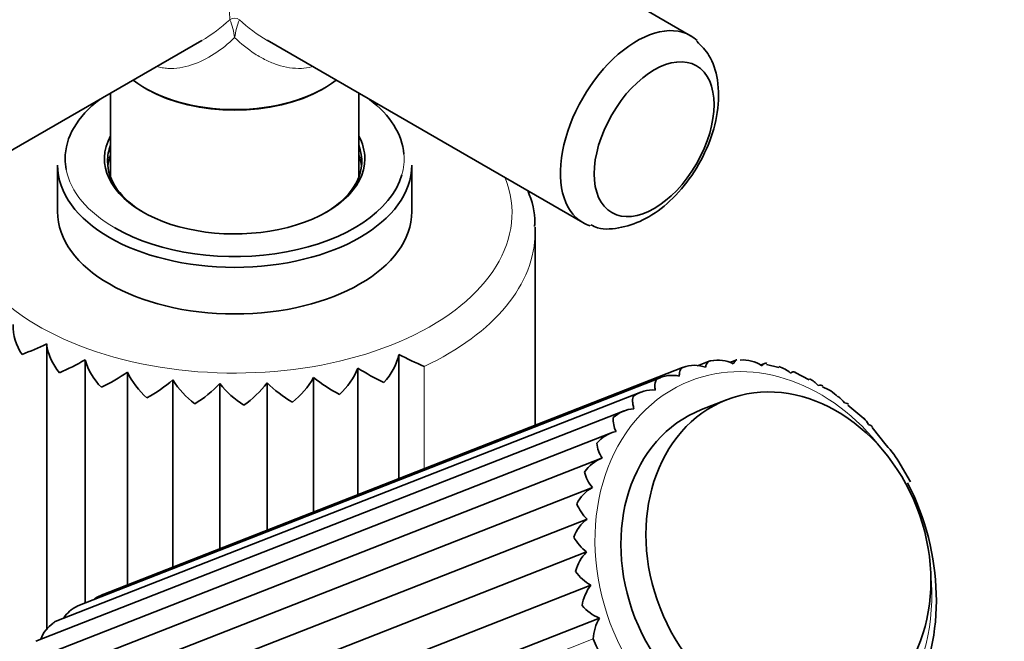
# Model space of a CAD drawing. Units: millimetres. Extents: x 0 to 2436, y 0 to 2727.
# Drawn here: x 2221 to 2285, y 843 to 884 of the extents above; entities that cross this region are included whole.
import ezdxf
from ezdxf import colors
from ezdxf.entities.mleader import LeaderData, LeaderLine
from ezdxf.math import Vec2, Vec3

# ---------------------------------------------------------------- set-up
doc = ezdxf.new("R2010")
doc.units = ezdxf.units.MM
doc.layers.add('DV6_Défaut', color=7, linetype='Continuous')
doc.layers.add('Défaut', color=7, linetype='Continuous')

# ---------------------------------------------------------------- blocks, each defined once
blk = doc.blocks.new('_DOT')
at = {"color": 0}
blk.add_line((0, 0), (-1, 0), dxfattribs=at)
at = {"color": 0, "const_width": 0.333}
blk.add_lwpolyline([(-0.1665, 0, 1), (0.1665, 0, 1)], format="xyb", close=True, dxfattribs=at)
blk = doc.blocks.new('SE5')
at = {"layer": 'DV6_Défaut', "color": 7, "linetype": 'Continuous', "lineweight": 35}
for p, q in [((2264.283, 882.509), (2241.94, 895.408)), ((2212.098, 870.385), (2232.56, 882.198)), ((2236.791, 882.215), (2257.283, 870.385)), ((2226.64, 878.781), (2226.64, 873.322)), ((2228.892, 879.1), (2228.998, 879.039)), ((2240.382, 879.039), (2240.489, 879.1)), ((2242.74, 873.322), (2242.74, 878.781)), ((2223.19, 874.12), (2223.19, 871.099)), ((2246.19, 871.099), (2246.19, 874.12)), ((2254.19, 857.24), (2254.19, 869.792)), ((2222.49, 843.977), (2222.49, 862.514)), ((2224.985, 845.713), (2224.985, 861.479)), ((2245.35, 853.778), (2245.35, 861.833)), ((2265.484, 861.396), (2264.727, 861.1)), ((2267.27, 861.48), (2266.817, 861.303)), ((2263.747, 860.982), (2226.083, 846.234)), ((2242.684, 852.734), (2242.684, 860.953)), ((2269.077, 861.24), (2268.82, 861.139)), ((2269.996, 860.976), (2269.203, 861.173)), ((2262.302, 860.325), (2224.504, 845.525)), ((2227.738, 846.882), (2227.738, 860.693)), ((2230.676, 848.032), (2230.676, 860.175)), ((2239.805, 851.607), (2239.805, 860.334)), ((2271.965, 860.186), (2271.074, 860.651)), ((2233.721, 849.224), (2233.721, 859.94)), ((2236.791, 850.427), (2236.791, 859.993)), ((2261.041, 859.387), (2223.049, 844.511)), ((2266.616, 858.894), (2264.991, 858.258)), ((2259.964, 858.178), (2221.781, 843.227)), ((2275.511, 857.678), (2274.49, 858.536)), ((2276.97, 855.946), (2276.053, 857.102)), ((2259.087, 856.726), (2220.742, 841.712)), ((2258.454, 855.078), (2219.958, 840.005)), ((2278.542, 853.566), (2277.882, 854.711)), ((2219.364, 838.108), (2257.908, 853.2)), ((2219.025, 836.06), (2257.57, 851.152)), ((2218.988, 833.928), (2257.533, 849.02)), ((2219.254, 831.768), (2257.798, 846.86)), ((2219.814, 829.637), (2258.358, 844.73))]:
    blk.add_line(p, q, dxfattribs=at)
at = {"layer": 'DV6_Défaut', "color": 7, "linetype": 'Continuous', "lineweight": 18}
for p, q in [((2246.995, 854.422), (2246.995, 861.058)), ((2220.319, 828.638), (2257.966, 843.378))]:
    blk.add_line(p, q, dxfattribs=at)
for centre, start, end in [((2229.759, 881.701), 7.86007, 21.7567), ((2239.621, 881.701), 158.2433, 172.13993)]:
    blk.add_arc(centre, 4.978, start, end, dxfattribs=at)
at = {"layer": 'DV6_Défaut', "color": 7, "linetype": 'Continuous', "lineweight": 35}
for centre, radius, start, end in [((2223.492, 863.663), 3.175, 178.09323, 215.14162), ((2211.334, 886.505), 26.459, 291.18557, 294.93806), ((2226.041, 862.972), 3.581, 187.35669, 220.49837), ((2216.923, 875.534), 16.203, 293.24702, 299.83938), ((2228.95, 862.635), 4.13, 196.24762, 225.25484), ((2241.55, 862.709), 3.899, 316.39472, 347.01667), ((2254.124, 878.323), 18.678, 241.98312, 247.56375), ((2266.08, 859.368), 2.096, 62.40983, 103.19295), ((2267.712, 859.382), 2.091, 55.28467, 95.97136), ((2238.451, 862.624), 4.55, 311.98536, 338.45016), ((2249.891, 872.018), 13.205, 236.92045, 245.30325), ((2264.522, 859.025), 2.104, 69.81327, 110.52252), ((2269.373, 859.071), 2.08, 48.38739, 72.01816), ((2220.856, 870.517), 11.995, 295.62164, 305.01324), ((2232.143, 862.708), 4.844, 204.57916, 229.49823), ((2224.492, 867.398), 9.508, 298.28351, 310.57153), ((2235.538, 863.244), 5.749, 212.25897, 233.31261), ((2235.119, 862.984), 5.383, 308.03426, 330.51193), ((2246.207, 868.387), 10.288, 231.51855, 242.74372), ((2263.085, 858.355), 2.122, 77.5149, 117.88408), ((2271.023, 858.451), 2.053, 41.64201, 61.72981), ((2228.078, 865.272), 7.764, 301.22703, 316.61803), ((2239.052, 864.3), 6.887, 219.27442, 236.76454), ((2231.637, 863.843), 6.433, 304.46618, 323.24276), ((2242.619, 865.959), 8.34, 225.66863, 239.89966), ((2261.812, 857.374), 2.156, 85.49981, 125.19682), ((2271.857, 857.116), 2.792, 44.87913, 69.46174), ((2272.621, 857.543), 2.003, 34.94997, 51.69686), ((2260.746, 856.107), 2.211, 93.71765, 132.38573), ((2260.948, 857.617), 1.697, 175.8345, 207.66567), ((2274.132, 856.373), 1.923, 28.1893, 43.34741), ((2259.924, 854.591), 2.289, 102.08769, 139.39192), ((2260.328, 856.308), 2.153, 186.05985, 213.82109), ((2272.399, 851.617), 6.296, 29.43687, 43.44225), ((2259.376, 852.871), 2.39, 110.50989, 146.17984), ((2259.855, 854.842), 2.547, 194.57288, 220.13725), ((2259.121, 851.001), 2.512, 118.87958, 152.73999), ((2259.521, 853.215), 2.839, 201.99658, 226.59012), ((2259.166, 849.041), 2.647, 127.10217, 159.08756), ((2259.341, 851.437), 3.019, 208.72862, 233.19872), ((2259.506, 847.054), 2.785, 135.10406, 165.25883), ((2259.344, 849.538), 3.092, 215.03238, 240.00001), ((2260.12, 845.1), 2.913, 142.83825, 171.30764), ((2226.813, 844.254), 2.111, 108.62383, 125.10224), ((2225.366, 843.603), 2.099, 115.97915, 146.7355), ((2259.559, 847.563), 3.077, 221.09103, 247.03373), ((2224.071, 842.645), 2.094, 123.26265, 159.79999), ((2260.974, 843.237), 3.012, 150.28464, 177.304)]:
    blk.add_arc(centre, radius, start, end, dxfattribs=at)
at = {"layer": 'DV6_Défaut', "color": 7, "linetype": 'Continuous', "lineweight": 18}
for centre, major_axis, ratio, start_param, end_param in [((2234.69, 891.511), (-0.255, -8.229), 0.029816, 3.945455, 6.030524), ((2234.69, 883.167), (-0.5, 0), 0.960728, 4.049187, 5.375591), ((2234.69, 874.528), (-11, 0), 0.57735, 2.976002, 3.189416), ((2234.69, 874.528), (-11, 0), 0.57735, 0.111588, 0.785398), ((2234.69, 871.017), (-18, 0), 0.57735, 0, 3.361774), ((2234.69, 869.792), (-19.5, 0), 0.57735, 2.253656, 3.141593), ((2269.002, 848.015), (-4.74, 12.105), 0.81339, 5.051704, 6.283185), ((2269.002, 848.015), (-4.74, 12.105), 0.81339, 0, 4.373073)]:
    blk.add_ellipse(centre, major_axis=major_axis, ratio=ratio, start_param=start_param, end_param=end_param, dxfattribs=at)
at = {"layer": 'DV6_Défaut', "color": 7, "linetype": 'Continuous', "lineweight": 35}
for centre, major_axis, ratio, start_param, end_param in [((2260.783, 876.447), (-3.5, -6.062), 0.57735, 3.011047, 6.283185), ((2234.69, 882.448), (-8.2, 0), 0.57735, 0.638467, 2.503126), ((2234.69, 882.326), (8.05, 0), 0.57735, 3.926991, 5.497787), ((2234.69, 874.528), (-11, 0), 0.57735, 5.632388, 6.283185), ((2234.69, 874.528), (-11, 0), 0.57735, 3.189416, 3.79239), ((2234.69, 874.528), (8.45, 0), 0.57735, 2.832673, 6.283185), ((2234.69, 874.365), (-8.25, 0), 0.57735, 6.062545, 6.283185), ((2234.69, 874.365), (-8.25, 0), 0.57735, 2.356194, 3.362233), ((2234.69, 874.528), (8.45, 0), 0.57735, 0, 0.308919), ((2234.69, 874.528), (-11, 0), 0.57735, 0, 0.111588), ((2234.69, 874.365), (-8.25, 0), 0.57735, 0, 0.785398), ((2234.69, 873.711), (-8.25, 0), 0.57735, 6.062545, 6.214564), ((2234.69, 873.711), (-8.25, 0), 0.57735, 3.210214, 3.362233), ((2234.69, 874.12), (11.5, 0), 0.57735, 3.141593, 6.283185), ((2234.69, 874.528), (-11, 0), 0.57735, 0.785398, 2.976002), ((2234.69, 871.099), (11.5, 0), 0.57735, 3.141593, 6.283185), ((2260.783, 876.447), (-3.5, -6.062), 0.57735, 0, 0.129053), ((2234.69, 869.792), (-19.5, 0), 0.57735, 3.141593, 3.167899), ((2269.002, 848.015), (4.011, -10.243), 0.81339, 3.141593, 6.283185), ((2268.46, 847.803), (-5.104, 13.036), 0.81339, 1.591769, 4.834222)]:
    blk.add_ellipse(centre, major_axis=major_axis, ratio=ratio, start_param=start_param, end_param=end_param, dxfattribs=at)
for centre, major_axis, ratio in [((2261.914, 875.794), (-2.75, -4.763), 0.57735), ((2270.627, 848.651), (4.011, -10.243), 0.81339)]:
    blk.add_ellipse(centre, major_axis=major_axis, ratio=ratio, dxfattribs=at)
at = {"layer": 'DV6_Défaut', "color": 7, "linetype": 'Continuous', "lineweight": 18}
for points in [[(2232.557, 882.193), (2233.207, 882.567), (2233.823, 883.027), (2234.382, 883.546)], [(2234.998, 883.546), (2235.552, 883.032), (2236.158, 882.578), (2236.799, 882.206)]]:
    blk.add_open_spline(points, degree=3, dxfattribs=at)
for points, knots in [([(2234.69, 882.381), (2234.278, 881.984), (2233.834, 881.628), (2232.896, 881.026), (2232.408, 880.783), (2231.645, 880.533), (2231.386, 880.47), (2230.872, 880.392), (2230.617, 880.377), (2230.235, 880.396), (2230.107, 880.409), (2229.87, 880.447), (2229.76, 880.471), (2229.652, 880.5)], [0, 0, 0, 0, 0.288365, 0.288365, 0.576731, 0.576731, 0.720913, 0.720913, 0.865096, 0.865096, 0.937188, 0.937188, 1, 1, 1, 1]), ([(2239.681, 880.487), (2239.467, 880.433), (2239.247, 880.401), (2238.763, 880.377), (2238.501, 880.393), (2237.985, 880.472), (2237.73, 880.535), (2237.224, 880.701), (2236.973, 880.804), (2236.48, 881.046), (2236.241, 881.182), (2235.543, 881.632), (2235.103, 881.984), (2234.69, 882.381)], [0, 0, 0, 0, 0.126182, 0.126182, 0.271819, 0.271819, 0.417455, 0.417455, 0.563091, 0.563091, 0.708727, 0.708727, 1, 1, 1, 1])]:
    blk.add_open_spline(points, degree=3, knots=knots, dxfattribs=at)
at = {"layer": 'DV6_Défaut', "color": 7, "linetype": 'Continuous', "lineweight": 35}
for points, knots in [([(2257.799, 870.244), (2257.96, 870.167), (2258.543, 869.893), (2259.853, 870.021), (2261.429, 870.588), (2263.003, 871.743), (2264.417, 873.4), (2265.501, 875.41), (2266.113, 877.571), (2266.13, 879.548), (2265.628, 881.186), (2264.997, 881.834), (2264.68, 882.148)], [0, 0, 0, 0, 0.030457, 0.128069, 0.229035, 0.340381, 0.457822, 0.575761, 0.695562, 0.819671, 0.92375, 1, 1, 1, 1]), ([(2254.148, 870.134), (2254.157, 870.222), (2254.226, 870.969), (2253.991, 871.778), (2253.71, 872.471)], [0, 0, 0, 0, 0.101812, 1, 1, 1, 1]), ([(2265.249, 860.999), (2265.266, 861.078), (2265.287, 861.143), (2265.335, 861.253), (2265.363, 861.297), (2265.422, 861.362), (2265.455, 861.385), (2265.524, 861.411), (2265.562, 861.415), (2265.602, 861.409)], [0, 0, 0, 0, 0.25, 0.25, 0.5, 0.5, 0.75, 0.75, 1, 1, 1, 1]), ([(2267.051, 861.226), (2267.081, 861.293), (2267.114, 861.345), (2267.183, 861.427), (2267.219, 861.456), (2267.263, 861.477), (2267.269, 861.48), (2267.276, 861.483)], [0, 0, 0, 0, 0.460071, 0.460071, 0.920142, 0.920142, 1, 1, 1, 1]), ([(2263.544, 860.427), (2263.547, 860.515), (2263.555, 860.591), (2263.579, 860.725), (2263.596, 860.781), (2263.637, 860.874), (2263.662, 860.911), (2263.718, 860.967), (2263.75, 860.986), (2263.785, 860.995)], [0, 0, 0, 0, 0.25, 0.25, 0.5, 0.5, 0.75, 0.75, 1, 1, 1, 1]), ([(2268.903, 861.1), (2268.945, 861.153), (2268.987, 861.191), (2269.072, 861.242), (2269.116, 861.256), (2269.178, 861.259), (2269.198, 861.258), (2269.218, 861.255)], [0, 0, 0, 0, 0.4051817, 0.4051817, 0.8103634, 0.8103634, 1, 1, 1, 1]), ([(2261.981, 859.524), (2261.969, 859.619), (2261.963, 859.704), (2261.962, 859.857), (2261.966, 859.924), (2261.986, 860.041), (2262.001, 860.09), (2262.039, 860.173), (2262.064, 860.207), (2262.092, 860.231)], [0, 0, 0, 0, 0.25, 0.25, 0.5, 0.5, 0.75, 0.75, 1, 1, 1, 1]), ([(2270.754, 860.626), (2270.806, 860.663), (2270.856, 860.685), (2270.954, 860.704), (2271.002, 860.701), (2271.058, 860.684), (2271.067, 860.681), (2271.077, 860.677)], [0, 0, 0, 0, 0.452857, 0.452857, 0.905714, 0.905714, 1, 1, 1, 1]), ([(2272.557, 859.816), (2272.617, 859.836), (2272.672, 859.84), (2272.772, 859.827), (2272.816, 859.811), (2272.858, 859.787)], [0, 0, 0, 0, 0.534425, 0.534425, 1, 1, 1, 1]), ([(2260.603, 858.314), (2260.575, 858.413), (2260.554, 858.504), (2260.525, 858.671), (2260.517, 858.748), (2260.512, 858.885), (2260.515, 858.945), (2260.534, 859.052), (2260.549, 859.098), (2260.569, 859.136)], [0, 0, 0, 0, 0.25, 0.25, 0.5, 0.5, 0.75, 0.75, 1, 1, 1, 1]), ([(2274.263, 858.691), (2274.328, 858.693), (2274.386, 858.68), (2274.474, 858.642), (2274.505, 858.623), (2274.535, 858.6)], [0, 0, 0, 0, 0.627539, 0.627539, 1, 1, 1, 1]), ([(2275.827, 857.282), (2275.894, 857.265), (2275.954, 857.235), (2276.034, 857.175), (2276.058, 857.153), (2276.081, 857.128)], [0, 0, 0, 0, 0.678229, 0.678229, 1, 1, 1, 1]), ([(2223.043, 844.508), (2223.028, 844.502), (2223.014, 844.494), (2222.969, 844.464), (2222.943, 844.433), (2222.923, 844.395)], [0, 0, 0, 0, 0.296753, 0.296753, 1, 1, 1, 1])]:
    blk.add_open_spline(points, degree=3, knots=knots, dxfattribs=at)
blk.add_open_spline([(2224.504, 845.525), (2224.483, 845.517), (2224.464, 845.505), (2224.446, 845.49)], degree=3, dxfattribs=at)

msp = doc.modelspace()

# ---------------------------------------------------------------- block references
at = {"layer": 'Défaut'}
msp.add_blockref('SE5', (0, 0), dxfattribs=at)

# ---------------------------------------------------------------- leaders
at = {"layer": 'Défaut', "color": 7, "linetype": 'Continuous', "lineweight": 18}
ml = msp.add_multileader_mtext('Standard', dxfattribs=at)
ml.set_content('{\\pxsm0.9;\\fSolid Edge ISO|b1||i0||c0|p34;\\W1.;28/11/2022\\P}', color=256)
ml.set_leader_properties()
ml.set_arrow_properties(name='DOT')
ml.build(insert=Vec2(0, 0))
ml.multileader.update_dxf_attribs({"leader_type": 0, "dogleg_length": 0, "arrow_head_size": 12})
ctx = ml.context
ctx.base_point, ctx.char_height, ctx.arrow_head_size, ctx.landing_gap_size = Vec3(2348.188, 2719.715), 12, 12, 4.2
notes = []
notes.append((ctx, [(0, (0, 0, 0), (0, 0), (1, 0), 1, [])]))
ctx.mtext.insert = Vec3(2350.188, 2725.835)
for ctx, leaders in notes:
    for number, flags, end, landing, length, lines in leaders:
        leader = LeaderData()
        leader.index, (leader.has_last_leader_line, leader.has_dogleg_vector, leader.attachment_direction) = number, flags
        leader.last_leader_point, leader.dogleg_vector, leader.dogleg_length = Vec3(end), Vec3(landing), length
        for number, points, colour, breaks in lines:
            line = LeaderLine()
            line.index, line.vertices, line.color, line.breaks = number, Vec3.list(points), colors.encode_raw_color(colour), breaks
            leader.lines.append(line)
        ctx.leaders.append(leader)

doc.saveas('drawing.dxf')
